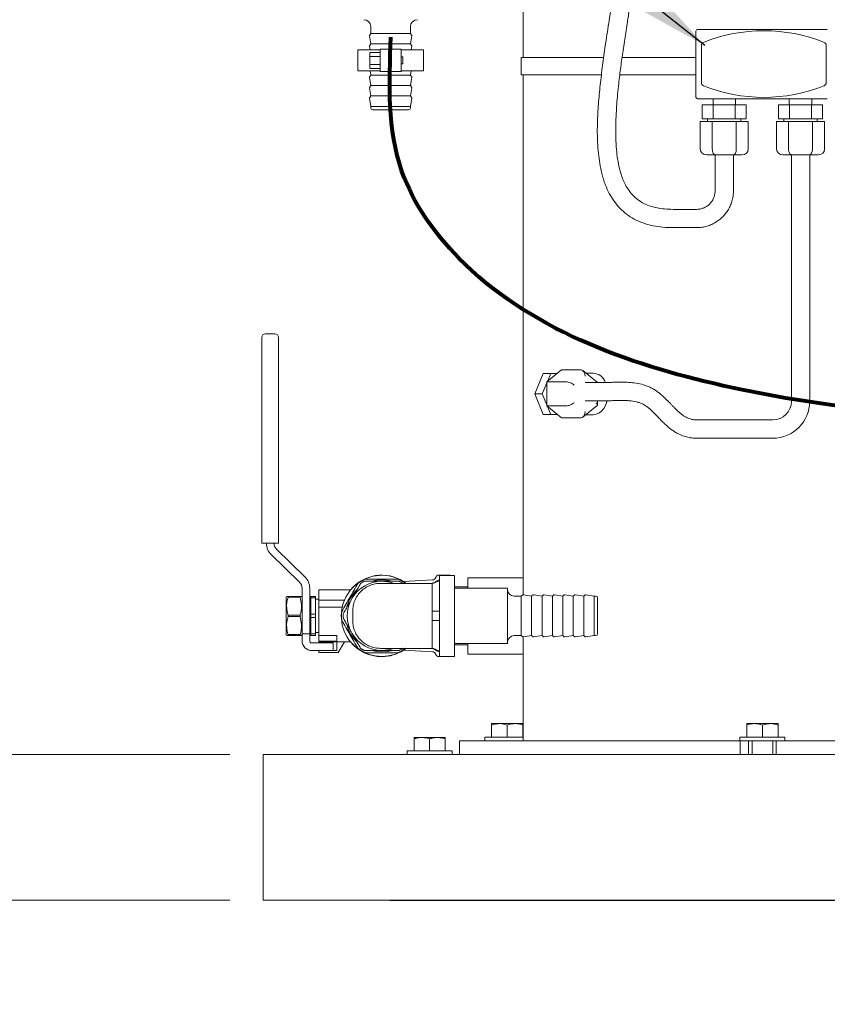
# Model space of a CAD drawing. Units: inches. Extents: x 0.1 to 22.1, y 0.1 to 17.1.
# Drawn here: x 3.3 to 4.5, y 2.3 to 3.8 of the extents above; entities that cross this region are included whole.
import ezdxf

# ---------------------------------------------------------------- set-up
doc = ezdxf.new("R2010")
doc.units = ezdxf.units.IN
doc.header["$MEASUREMENT"] = 0
doc.layers.add('7', color=7, linetype='Continuous', lineweight=15)
doc.styles.add('SLDTEXTSTYLE0', font='TXT', dxfattribs={"width": 0.75})
doc.dimstyles.new('SLDDIMSTYLE0', dxfattribs={"dimtxt": 0.12, "dimasz": 0.12, "dimexe": 0, "dimexo": 0.0625, "dimgap": 0.03, "dimtad": 0, "dimtih": 1, "dimtoh": 1, "dimlfac": 12, "dimrnd": 1e-09, "dimzin": 12, "dimdsep": 46, "dimlunit": 5, "dimtxsty": 'SLDTEXTSTYLE0', "dimsah": 1, "dimcen": 0.09, "dimadec": 0, "dimazin": 3, "dimtfac": 1, "dimtmove": 0, "dimatfit": 0, "dimfxl": 0, "dimfrac": 2, "dimtolj": 1, "dimtzin": 12, "dimarcsym": 0})
doc.dimstyles.new('SLDDIMSTYLE1', dxfattribs={"dimtxt": 0.12, "dimasz": 0.12, "dimexe": 0, "dimexo": 0.0625, "dimgap": 0.03, "dimtad": 0, "dimtih": 1, "dimtoh": 1, "dimlfac": 12, "dimrnd": 1e-09, "dimzin": 12, "dimdsep": 46, "dimlunit": 5, "dimtxsty": 'SLDTEXTSTYLE0', "dimsah": 1, "dimcen": 0.09, "dimadec": 0, "dimazin": 3, "dimtfac": 1, "dimtofl": 0, "dimtmove": 0, "dimatfit": 3, "dimfxl": 0, "dimfrac": 2, "dimtolj": 1, "dimtzin": 12, "dimarcsym": 0})
doc.dimstyles.new('SLDDIMSTYLE2', dxfattribs={"dimtxt": 0, "dimasz": 0.12, "dimexe": 0, "dimexo": 0.0625, "dimgap": 0, "dimtad": 0, "dimtih": 1, "dimtoh": 1, "dimdec": 0, "dimrnd": 1e-09, "dimzin": 0, "dimdsep": 46, "dimlunit": 5, "dimtxsty": 'Standard', "dimsah": 1, "dimcen": 0.09, "dimadec": 0, "dimazin": 0, "dimtfac": 0.12, "dimtdec": 0, "dimtofl": 0, "dimtmove": 0, "dimatfit": 3, "dimfxl": 0, "dimfrac": 2, "dimtolj": 1, "dimtzin": 0, "dimarcsym": 0})

# ---------------------------------------------------------------- blocks, each defined once
blk = doc.blocks.new('_D')
at = {"layer": '7'}
for p, q in [((3.2303, 2.6528), (3.2303, 2.9728)), ((3.6188, 2.6528), (3.1053, 2.6528)), ((3.6188, 2.434), (3.1053, 2.434)), ((3.2303, 1.8603), (3.2303, 2.434)), ((2.7265, 1.9412), (2.7265, 1.7795)), ((2.7265, 1.9412), (2.7509, 1.9412)), ((3.0011, 1.9412), (2.9767, 1.9412)), ((3.0011, 1.9412), (3.0011, 1.7795)), ((3.1366, 1.8603), (3.2303, 1.8603)), ((2.7265, 1.7795), (2.7509, 1.7795)), ((3.0011, 1.7795), (2.9767, 1.7795))]:
    blk.add_line(p, q, dxfattribs=at)
for points in [[(3.2303, 2.6528), (3.2503, 2.7728), (3.2103, 2.7728)], [(3.2303, 2.434), (3.2103, 2.314), (3.2503, 2.314)]]:
    blk.add_solid(points, dxfattribs=at)
at = {"layer": '7', "char_height": 0.12, "attachment_point": 1, "style": 'SLDTEXTSTYLE0'}
for s, insert in [('2-5/8"', (2.2393, 1.9199)), ('67', (2.7752, 1.9199))]:
    blk.add_mtext(s, dxfattribs=dict(at, insert=insert))
blk = doc.blocks.new('_D_1')
at = {"layer": '7'}
for p, q in [((6.2334, 9.5122), (2.4325, 9.5122)), ((2.5575, 9.5122), (2.5575, 6.2326)), ((2.684, 6.2183), (2.684, 6.0565)), ((2.684, 6.2183), (2.7084, 6.2183)), ((3.1359, 6.2183), (3.1116, 6.2183)), ((3.1359, 6.2183), (3.1359, 6.0565)), ((2.684, 6.0565), (2.7084, 6.0565)), ((3.1359, 6.0565), (3.1116, 6.0565)), ((2.5575, 2.434), (2.5575, 6.0423)), ((3.6188, 2.434), (2.4325, 2.434))]:
    blk.add_line(p, q, dxfattribs=at)
for centre, start, end in [((2.0583, 6.1374), 153.4349, 206.5651), ((3.0566, 6.1374), 333.4349, 26.5651)]:
    blk.add_arc(centre, 0.2128, start, end, dxfattribs=at)
for points in [[(2.5575, 9.5122), (2.5375, 9.3922), (2.5775, 9.3922)], [(2.5575, 2.434), (2.5775, 2.554), (2.5375, 2.554)]]:
    blk.add_solid(points, dxfattribs=at)
at = {"layer": '7', "char_height": 0.12, "attachment_point": 1, "style": 'SLDTEXTSTYLE0'}
for s, insert in [('84-15/16"', (1.9305, 6.1969)), ('2157', (2.7327, 6.1969))]:
    blk.add_mtext(s, dxfattribs=dict(at, insert=insert))

msp = doc.modelspace()

# ---------------------------------------------------------------- linework, layer by layer
at = {"color": 7, "linetype": 'Continuous', "lineweight": 15}
for p, q in [((4.05942, 4.13717), (4.05942, 3.69967)), ((3.83053, 3.7459), (3.83053, 3.73549)), ((3.88998, 3.73549), (3.88998, 3.7459)), ((4.3213, 3.74182), (4.5163, 3.74182)), ((3.82859, 3.73233), (3.83053, 3.71986)), ((3.83053, 3.73549), (3.82883, 3.73329)), ((3.83053, 3.73549), (3.86026, 3.73549)), ((3.86026, 3.73549), (3.88998, 3.73549)), ((3.89168, 3.73329), (3.88998, 3.73549)), ((3.88998, 3.71986), (3.89192, 3.73233)), ((4.3188, 3.64015), (4.3188, 3.73932)), ((3.82859, 3.71671), (3.8295, 3.71085)), ((3.83053, 3.71986), (3.82883, 3.71766)), ((3.83053, 3.71986), (3.86026, 3.71986)), ((3.84463, 3.69652), (3.84463, 3.71215)), ((3.84463, 3.71215), (3.87588, 3.71215)), ((3.86026, 3.71986), (3.88998, 3.71986)), ((3.87588, 3.71215), (3.87588, 3.69652)), ((3.89168, 3.71766), (3.88998, 3.71986)), ((3.89101, 3.71085), (3.89192, 3.71671)), ((4.32713, 3.66184), (4.32713, 3.71762)), ((4.51463, 3.71762), (4.51463, 3.66184)), ((3.81078, 3.71085), (3.81078, 3.6796)), ((3.84463, 3.71085), (3.81078, 3.71085)), ((3.82901, 3.70725), (3.84463, 3.70725)), ((3.82901, 3.70123), (3.82901, 3.70725)), ((3.82901, 3.68921), (3.82901, 3.70123)), ((3.82901, 3.70123), (3.84463, 3.70123)), ((3.84463, 3.69392), (3.84463, 3.69652)), ((3.90973, 3.71085), (3.87588, 3.71085)), ((3.87848, 3.70043), (3.87588, 3.70043)), ((3.87588, 3.69392), (3.87588, 3.69652)), ((3.87848, 3.70043), (3.87848, 3.69001)), ((3.90973, 3.6796), (3.90973, 3.71085)), ((4.0563, 3.69967), (4.0563, 3.67363)), ((4.0563, 3.69967), (4.18, 3.69967)), ((4.20781, 3.69967), (4.3188, 3.69967)), ((3.82901, 3.68921), (3.84463, 3.68921)), ((3.82901, 3.68319), (3.82901, 3.68921)), ((3.82901, 3.68319), (3.84463, 3.68319)), ((3.84463, 3.67829), (3.84463, 3.69392)), ((3.87588, 3.69392), (3.87588, 3.67829)), ((3.87588, 3.69001), (3.87848, 3.69001)), ((3.84463, 3.6796), (3.81078, 3.6796)), ((3.82859, 3.66983), (3.83053, 3.65736)), ((3.83053, 3.67299), (3.82883, 3.67079)), ((3.8295, 3.6796), (3.83053, 3.67299)), ((3.83053, 3.67299), (3.86026, 3.67299)), ((3.87588, 3.67829), (3.84463, 3.67829)), ((3.86026, 3.67299), (3.88998, 3.67299)), ((3.90973, 3.6796), (3.87588, 3.6796)), ((3.88998, 3.67299), (3.89101, 3.6796)), ((3.89168, 3.67079), (3.88998, 3.67299)), ((3.88998, 3.65736), (3.89192, 3.66983)), ((4.0563, 3.67363), (4.17678, 3.67363)), ((4.05942, 3.67363), (4.05942, 2.91842)), ((4.20441, 3.67363), (4.3188, 3.67363)), ((3.82859, 3.65421), (3.83053, 3.64174)), ((3.83053, 3.65736), (3.82883, 3.65516)), ((3.83053, 3.65736), (3.86026, 3.65736)), ((3.86026, 3.65736), (3.88998, 3.65736)), ((3.89168, 3.65516), (3.88998, 3.65736)), ((3.88998, 3.64174), (3.89192, 3.65421)), ((3.82859, 3.63858), (3.83053, 3.62611)), ((3.83053, 3.64174), (3.82883, 3.63954)), ((3.83053, 3.64174), (3.86026, 3.64174)), ((3.86026, 3.64174), (3.88998, 3.64174)), ((3.89168, 3.63954), (3.88998, 3.64174)), ((3.88998, 3.62611), (3.89192, 3.63858)), ((4.5163, 3.63765), (4.3213, 3.63765)), ((4.34463, 3.63765), (4.34463, 3.62848)), ((4.37838, 3.62848), (4.37838, 3.63765)), ((4.45921, 3.63765), (4.45921, 3.62848)), ((4.49296, 3.62848), (4.49296, 3.63765)), ((3.83053, 3.62611), (3.83053, 3.62361)), ((3.83053, 3.62611), (3.86026, 3.62611)), ((3.86026, 3.62611), (3.88998, 3.62611)), ((3.88998, 3.62361), (3.88998, 3.62611)), ((4.32843, 3.60765), (4.32843, 3.62848)), ((4.34497, 3.62848), (4.32843, 3.62848)), ((4.34497, 3.60765), (4.34497, 3.62848)), ((4.37804, 3.62848), (4.34497, 3.62848)), ((4.37804, 3.60765), (4.37804, 3.62848)), ((4.39458, 3.62848), (4.37804, 3.62848)), ((4.39458, 3.60765), (4.39458, 3.62848)), ((4.44301, 3.60765), (4.44301, 3.62848)), ((4.45955, 3.62848), (4.44301, 3.62848)), ((4.45955, 3.60765), (4.45955, 3.62848)), ((4.49263, 3.62848), (4.45955, 3.62848)), ((4.49263, 3.60765), (4.49263, 3.62848)), ((4.50917, 3.62848), (4.49263, 3.62848)), ((4.50917, 3.60765), (4.50917, 3.62848)), ((3.86026, 3.6209), (3.83323, 3.6209)), ((3.88728, 3.6209), (3.86026, 3.6209)), ((4.34497, 3.60765), (4.32843, 3.60765)), ((4.33651, 3.60765), (4.33651, 3.60348)), ((4.37804, 3.60765), (4.34497, 3.60765)), ((4.39458, 3.60765), (4.37804, 3.60765)), ((4.38651, 3.60348), (4.38651, 3.60765)), ((4.45955, 3.60765), (4.44301, 3.60765)), ((4.45109, 3.60765), (4.45109, 3.60348)), ((4.49263, 3.60765), (4.45955, 3.60765)), ((4.50917, 3.60765), (4.49263, 3.60765)), ((4.50109, 3.60348), (4.50109, 3.60765)), ((4.32542, 3.56182), (4.32542, 3.60348)), ((4.34346, 3.60348), (4.32542, 3.60348)), ((4.34346, 3.56182), (4.34346, 3.60348)), ((4.37955, 3.60348), (4.34346, 3.60348)), ((4.37955, 3.56182), (4.37955, 3.60348)), ((4.39759, 3.60348), (4.37955, 3.60348)), ((4.39759, 3.56182), (4.39759, 3.60348)), ((4.44, 3.56182), (4.44, 3.60348)), ((4.45805, 3.60348), (4.44, 3.60348)), ((4.45805, 3.56182), (4.45805, 3.60348)), ((4.49413, 3.60348), (4.45805, 3.60348)), ((4.49413, 3.56182), (4.49413, 3.60348)), ((4.51217, 3.60348), (4.49413, 3.60348)), ((4.51217, 3.56182), (4.51217, 3.60348)), ((4.34827, 3.55348), (4.33504, 3.55348)), ((4.34776, 3.55348), (4.34776, 3.49947)), ((4.37474, 3.55348), (4.34827, 3.55348)), ((4.38797, 3.55348), (4.37474, 3.55348)), ((4.37526, 3.49947), (4.37526, 3.55348)), ((4.46286, 3.55348), (4.44963, 3.55348)), ((4.46234, 3.55348), (4.46234, 3.18331)), ((4.48932, 3.55348), (4.46286, 3.55348)), ((4.50255, 3.55348), (4.48932, 3.55348)), ((4.48984, 3.18331), (4.48984, 3.55348)), ((4.31985, 3.47155), (4.2846, 3.47155)), ((4.2846, 3.44405), (4.31985, 3.44405)), ((3.67206, 3.28446), (3.68643, 3.28446)), ((3.66685, 3.25842), (3.66685, 3.27925)), ((3.69164, 3.27925), (3.69164, 3.25842)), ((3.66685, 2.97022), (3.66685, 3.25842)), ((3.69164, 3.25842), (3.69164, 2.97022)), ((4.08948, 3.2253), (4.0769, 3.19446)), ((4.08948, 3.2253), (4.10068, 3.2253)), ((4.11695, 3.23055), (4.09485, 3.2125)), ((4.10068, 3.2253), (4.09576, 3.21324)), ((4.11052, 3.2253), (4.10068, 3.2253)), ((4.14641, 3.23055), (4.11695, 3.23055)), ((4.17052, 3.212), (4.14905, 3.22953)), ((4.16468, 3.22571), (4.15373, 3.22571)), ((4.09485, 3.21102), (4.08809, 3.19446)), ((4.09485, 3.2125), (4.09485, 3.17642)), ((4.12432, 3.2125), (4.09485, 3.2125)), ((4.1755, 3.21129), (4.15231, 3.21129)), ((4.0769, 3.19446), (4.08809, 3.19446)), ((4.0769, 3.19446), (4.08948, 3.16363)), ((4.08809, 3.19446), (4.09485, 3.1779)), ((4.15231, 3.18379), (4.1755, 3.18379)), ((4.17095, 3.17783), (4.17095, 3.18379)), ((4.09485, 3.17642), (4.11695, 3.15838)), ((4.12432, 3.17642), (4.09485, 3.17642)), ((4.09576, 3.17568), (4.10068, 3.16363)), ((4.14905, 3.15939), (4.17052, 3.17693)), ((4.08948, 3.16363), (4.10068, 3.16363)), ((4.10068, 3.16363), (4.11052, 3.16363)), ((4.14641, 3.15838), (4.11695, 3.15838)), ((4.15373, 3.16321), (4.16468, 3.16321)), ((4.43442, 3.15539), (4.32038, 3.15539)), ((4.32038, 3.12789), (4.43442, 3.12789)), ((3.67206, 2.97022), (3.66685, 2.97022)), ((3.67206, 2.97022), (3.68643, 2.97022)), ((3.69164, 2.97022), (3.68643, 2.97022)), ((3.73135, 2.91991), (3.68876, 2.96125)), ((3.68078, 2.95303), (3.72337, 2.91169)), ((3.92318, 2.91506), (3.87932, 2.91276)), ((3.94872, 2.9223), (3.93268, 2.9223)), ((3.95612, 2.92196), (3.93362, 2.92196)), ((3.93362, 2.92196), (3.93362, 2.8003)), ((3.95612, 2.92196), (3.95612, 2.8003)), ((4.05942, 2.91842), (3.97609, 2.91842)), ((3.97609, 2.9028), (3.97609, 2.91842)), ((4.05942, 2.89281), (4.05942, 2.91842)), ((3.72716, 2.90272), (3.72716, 2.83411)), ((3.73862, 2.83411), (3.73862, 2.90272)), ((3.80004, 2.90019), (3.75216, 2.90019)), ((3.75216, 2.89836), (3.75216, 2.90019)), ((3.75216, 2.88457), (3.75216, 2.89836)), ((3.97609, 2.90488), (3.95612, 2.90488)), ((4.03564, 2.9028), (3.95612, 2.9028)), ((4.03564, 2.81946), (4.03564, 2.9028)), ((3.70397, 2.89043), (3.7032, 2.8891)), ((3.7032, 2.83316), (3.7032, 2.8891)), ((3.70621, 2.88926), (3.70621, 2.89043)), ((3.70621, 2.89043), (3.72415, 2.89043)), ((3.72415, 2.88926), (3.70621, 2.88926)), ((3.72415, 2.88926), (3.72415, 2.89043)), ((3.72716, 2.8891), (3.72639, 2.89043)), ((3.74018, 2.89043), (3.74747, 2.89043)), ((3.74018, 2.88807), (3.74018, 2.89043)), ((3.74747, 2.88807), (3.74018, 2.88807)), ((3.74018, 2.88807), (3.74018, 2.86349)), ((3.74747, 2.88807), (3.74747, 2.89043)), ((3.74747, 2.86349), (3.74747, 2.88807)), ((3.75216, 2.88613), (3.74747, 2.88613)), ((3.75216, 2.88457), (3.7907, 2.88457)), ((3.75216, 2.87415), (3.75216, 2.88457)), ((3.80263, 2.88811), (3.80141, 2.886)), ((4.05648, 2.89086), (4.04606, 2.89086)), ((4.05868, 2.89255), (4.05648, 2.89086)), ((4.05648, 2.8314), (4.05648, 2.89086)), ((4.0721, 2.89086), (4.05963, 2.8928)), ((4.0743, 2.89255), (4.0721, 2.89086)), ((4.0721, 2.8314), (4.0721, 2.89086)), ((4.08773, 2.89086), (4.07526, 2.8928)), ((4.08993, 2.89255), (4.08773, 2.89086)), ((4.08773, 2.8314), (4.08773, 2.89086)), ((4.10335, 2.89086), (4.09088, 2.8928)), ((4.10555, 2.89255), (4.10335, 2.89086)), ((4.10335, 2.8314), (4.10335, 2.89086)), ((4.11898, 2.89086), (4.10651, 2.8928)), ((4.12118, 2.89255), (4.11898, 2.89086)), ((4.11898, 2.8314), (4.11898, 2.89086)), ((4.1346, 2.89086), (4.12213, 2.8928)), ((4.1368, 2.89255), (4.1346, 2.89086)), ((4.1346, 2.8314), (4.1346, 2.89086)), ((4.15023, 2.89086), (4.13776, 2.8928)), ((4.15243, 2.89255), (4.15023, 2.89086)), ((4.15023, 2.8314), (4.15023, 2.89086)), ((4.16585, 2.89086), (4.15338, 2.8928)), ((4.16835, 2.89086), (4.16585, 2.89086)), ((4.16585, 2.8314), (4.16585, 2.89086)), ((4.17106, 2.88815), (4.17106, 2.83411)), ((3.74018, 2.88066), (3.73862, 2.88066)), ((3.75216, 2.87415), (3.78742, 2.87415)), ((3.75216, 2.83155), (3.75216, 2.87415)), ((3.8032, 2.8683), (3.8032, 2.85396)), ((3.92237, 2.8683), (3.92237, 2.85396)), ((3.70621, 2.85996), (3.70621, 2.86229)), ((3.70621, 2.86229), (3.72415, 2.86229)), ((3.72415, 2.85996), (3.70621, 2.85996)), ((3.72415, 2.85996), (3.72415, 2.86229)), ((3.74018, 2.85877), (3.74018, 2.86349)), ((3.74018, 2.86349), (3.74747, 2.86349)), ((3.74747, 2.85877), (3.74018, 2.85877)), ((3.74018, 2.85877), (3.74018, 2.83419)), ((3.74747, 2.85877), (3.74747, 2.86349)), ((3.74747, 2.83419), (3.74747, 2.85877)), ((3.73862, 2.8416), (3.74018, 2.8416)), ((3.7032, 2.83316), (3.70397, 2.83183)), ((3.70621, 2.83183), (3.70621, 2.833)), ((3.70621, 2.833), (3.72415, 2.833)), ((3.72415, 2.83183), (3.70621, 2.83183)), ((3.72415, 2.83183), (3.72415, 2.833)), ((3.72639, 2.83183), (3.72716, 2.83316)), ((3.73862, 2.83411), (3.72716, 2.83411)), ((3.72716, 2.83411), (3.72716, 2.82657)), ((3.72716, 2.82657), (3.72716, 2.82363)), ((3.73862, 2.83411), (3.73862, 2.82657)), ((3.73862, 2.82657), (3.73862, 2.82363)), ((3.74018, 2.83419), (3.74747, 2.83419)), ((3.74018, 2.83183), (3.74018, 2.83419)), ((3.74747, 2.83183), (3.74018, 2.83183)), ((3.74747, 2.83613), (3.75216, 2.83613)), ((3.74747, 2.83183), (3.74747, 2.83419)), ((3.75216, 2.83155), (3.77924, 2.83155)), ((3.75216, 2.83155), (3.75216, 2.82657)), ((3.75216, 2.82657), (3.75216, 2.82363)), ((3.77924, 2.82331), (3.77924, 2.83155)), ((4.04606, 2.8314), (4.05648, 2.8314)), ((4.05648, 2.8314), (4.05868, 2.82971)), ((4.05942, 2.80384), (4.05942, 2.82945)), ((4.05963, 2.82946), (4.0721, 2.8314)), ((4.0721, 2.8314), (4.0743, 2.82971)), ((4.07526, 2.82946), (4.08773, 2.8314)), ((4.08773, 2.8314), (4.08993, 2.82971)), ((4.09088, 2.82946), (4.10335, 2.8314)), ((4.10335, 2.8314), (4.10555, 2.82971)), ((4.10651, 2.82946), (4.11898, 2.8314)), ((4.11898, 2.8314), (4.12118, 2.82971)), ((4.12213, 2.82946), (4.1346, 2.8314)), ((4.1346, 2.8314), (4.1368, 2.82971)), ((4.13776, 2.82946), (4.15023, 2.8314)), ((4.15023, 2.8314), (4.15243, 2.82971)), ((4.15338, 2.82946), (4.16585, 2.8314)), ((4.16585, 2.8314), (4.16835, 2.8314)), ((3.74174, 2.8205), (3.77403, 2.8205)), ((3.75216, 2.82363), (3.75216, 2.82331)), ((3.77924, 2.82331), (3.75216, 2.82331)), ((3.75216, 2.82207), (3.75216, 2.82331)), ((3.75216, 2.82207), (3.79995, 2.82207)), ((3.77403, 2.8205), (3.77403, 2.80905)), ((3.77924, 2.82207), (3.77924, 2.80905)), ((3.79086, 2.82207), (3.78154, 2.80592)), ((3.87932, 2.8095), (3.92318, 2.8072)), ((3.95612, 2.81946), (4.03564, 2.81946)), ((3.95612, 2.81738), (3.97609, 2.81738)), ((3.97609, 2.80384), (3.97609, 2.81946)), ((3.77403, 2.80905), (3.74174, 2.80905)), ((3.75216, 2.80592), (3.75216, 2.80905)), ((3.75216, 2.80592), (3.78154, 2.80592)), ((3.77924, 2.80905), (3.77403, 2.80905)), ((3.93268, 2.79996), (3.94872, 2.79996)), ((3.93362, 2.8003), (3.95612, 2.8003)), ((3.97609, 2.80384), (4.05942, 2.80384)), ((4.05942, 2.80384), (4.05942, 2.67363)), ((4.02369, 2.6993), (4.01198, 2.6993)), ((4.01198, 2.67905), (4.01198, 2.6972)), ((4.04711, 2.6993), (4.02369, 2.6993)), ((4.0354, 2.67905), (4.0354, 2.6972)), ((4.04711, 2.6993), (4.05882, 2.6993)), ((4.05882, 2.67905), (4.05882, 2.6972)), ((4.40709, 2.6993), (4.39538, 2.6993)), ((4.39538, 2.67905), (4.39538, 2.6972)), ((4.43051, 2.6993), (4.40709, 2.6993)), ((4.4188, 2.67905), (4.4188, 2.6972)), ((4.44221, 2.6993), (4.43051, 2.6993)), ((4.44221, 2.67905), (4.44221, 2.6972)), ((3.89541, 2.67846), (3.90712, 2.67846)), ((3.89541, 2.65821), (3.89541, 2.67637)), ((3.93053, 2.67846), (3.90712, 2.67846)), ((3.91883, 2.65821), (3.91883, 2.67637)), ((3.94224, 2.67846), (3.93053, 2.67846)), ((3.94224, 2.65821), (3.94224, 2.67637)), ((4.00157, 2.67905), (4.00157, 2.67363)), ((4.05942, 2.67905), (4.00157, 2.67905)), ((4.38496, 2.67905), (4.38496, 2.67363)), ((4.45263, 2.67905), (4.38496, 2.67905)), ((4.45263, 2.67363), (4.45263, 2.67905)), ((3.96362, 2.67363), (3.96362, 2.6528)), ((3.96362, 2.67363), (3.96539, 2.67363)), ((3.96539, 2.67363), (4.00857, 2.67363)), ((4.00857, 2.67363), (4.01382, 2.67363)), ((4.01382, 2.67363), (4.1885, 2.67363)), ((4.1885, 2.67363), (4.21426, 2.67363)), ((4.21426, 2.67363), (4.34637, 2.67363)), ((4.34637, 2.67363), (4.38542, 2.67363)), ((4.38542, 2.67363), (4.38542, 2.6528)), ((4.38542, 2.67363), (4.39796, 2.67363)), ((4.39796, 2.67363), (4.39796, 2.6528)), ((4.43963, 2.67363), (4.39796, 2.67363)), ((4.40317, 2.67363), (4.40317, 2.6528)), ((4.43442, 2.6528), (4.43442, 2.67363)), ((4.43963, 2.67363), (4.43963, 2.6528)), ((4.43963, 2.67363), (4.45217, 2.67363)), ((4.45217, 2.67363), (4.49123, 2.67363)), ((4.49123, 2.67363), (4.55395, 2.67363)), ((3.6688, 2.6528), (8.6688, 2.6528)), ((3.6688, 2.61634), (3.6688, 2.6528)), ((3.88499, 2.65821), (3.88499, 2.6528)), ((3.88499, 2.65821), (3.95266, 2.65821)), ((3.95266, 2.6528), (3.95266, 2.65821)), ((3.6688, 2.4705), (3.6688, 2.61634)), ((3.6688, 2.43405), (3.6688, 2.4705)), ((3.6688, 2.43405), (8.6688, 2.43405)), ((3.85893, 2.43405), (3.85893, 2.43392)), ((3.85893, 2.43392), (8.60893, 2.43392))]:
    msp.add_line(p, q, dxfattribs=at)
at = {"color": 7, "linetype": 'Continuous', "lineweight": 15, "flags": 128}
for points in [[(4.16468, 3.16321), (4.16899, 3.16381), (4.17314, 3.16559), (4.17696, 3.16848), (4.18031, 3.17237), (4.18305, 3.1771), (4.1851, 3.1825), (4.18546, 3.18383)], [(3.95052, 2.92196), (3.9497, 2.9222), (3.94872, 2.9223)], [(3.84695, 2.80696), (3.83906, 2.80754), (3.83148, 2.80922)], [(3.86079, 2.80876), (3.85484, 2.80754), (3.84695, 2.80696)], [(3.94872, 2.79996), (3.9497, 2.80006), (3.95052, 2.8003)]]:
    msp.add_lwpolyline(points, dxfattribs=at)
at = {"color": 7, "linetype": 'Continuous', "lineweight": 15}
for centre, radius, start, end in [((3.82011, 3.7459), 0.01042, 0, 90), ((3.9004, 3.7459), 0.01042, 90, 180), ((4.3213, 3.73932), 0.0025, 90, 180), ((3.82982, 3.73252), 0.00125, 142.40944, 188.83584), ((3.89069, 3.73252), 0.00125, 351.16416, 37.59056), ((4.42088, 3.4961), 0.24364, 68.16752, 111.83248), ((3.82982, 3.7169), 0.00125, 142.40944, 188.83584), ((3.89069, 3.7169), 0.00125, 351.16416, 37.59056), ((4.33213, 3.71762), 0.005, 111.83248, 180), ((4.50963, 3.71762), 0.005, 0, 68.16752), ((3.82982, 3.67002), 0.00125, 142.40944, 188.83584), ((3.89069, 3.67002), 0.00125, 351.16416, 37.59056), ((3.82982, 3.6544), 0.00125, 142.40944, 188.83584), ((3.89069, 3.6544), 0.00125, 351.16416, 37.59056), ((4.33213, 3.66184), 0.005, 180, 248.16752), ((4.42088, 3.88337), 0.24364, 248.16752, 291.83248), ((4.50963, 3.66184), 0.005, 291.83248, 0), ((3.82982, 3.63877), 0.00125, 142.40944, 188.83584), ((3.89069, 3.63877), 0.00125, 351.16416, 37.59056), ((4.3213, 3.64015), 0.0025, 180, 270), ((3.83323, 3.62361), 0.00271, 180, 270), ((3.88728, 3.62361), 0.00271, 270, 0), ((3.67206, 3.27925), 0.00521, 90, 180), ((3.68643, 3.27925), 0.00521, 0, 90), ((4.16242, 3.20362), 0.0222, 21.57921, 84.16064), ((4.43442, 3.18331), 0.02792, 270, 360), ((4.43442, 3.18331), 0.05542, 270, 0), ((3.69747, 2.97022), 0.02396, 180, 225.84667), ((3.69747, 2.97022), 0.0125, 180, 225.84667), ((3.71466, 2.90272), 0.02396, 0, 45.84667), ((3.84695, 2.86113), 0.06094, 53.11419, 270), ((3.84695, 2.86113), 0.06117, 57.61414, 140.31071), ((3.84695, 2.86113), 0.05189, 90.02753, 148.66524), ((3.84695, 2.86113), 0.06042, 113.65924, 126.34076), ((3.84695, 2.86113), 0.05817, 116.89163, 123.11836), ((3.84695, 2.86113), 0.05417, 75.32586, 105.61436), ((3.84695, 2.86113), 0.05189, 72.10318, 90.02753), ((3.84695, 2.86113), 0.06042, 53.65924, 66.34076), ((3.84695, 2.86113), 0.05817, 56.86409, 63.16344), ((3.92291, 2.92026), 0.00521, 273, 343.11166), ((3.93268, 2.9173), 0.005, 90, 163.11166), ((3.71466, 2.90272), 0.0125, 0, 45.84667), ((3.84695, 2.86113), 0.05417, 134.21669, 164.94722), ((4.04606, 2.90127), 0.01042, 180, 270), ((3.84695, 2.86113), 0.05189, 151.36229, 210), ((4.05944, 2.89156), 0.00125, 81.16416, 127.59056), ((4.07506, 2.89156), 0.00125, 81.16416, 127.59056), ((4.09069, 2.89156), 0.00125, 81.16416, 127.59056), ((4.10631, 2.89156), 0.00125, 81.16416, 127.59056), ((4.12194, 2.89156), 0.00125, 81.16416, 127.59056), ((4.13756, 2.89156), 0.00125, 81.16416, 127.59056), ((4.15319, 2.89156), 0.00125, 81.16416, 127.59056), ((4.16835, 2.88815), 0.00271, 360, 90), ((3.84695, 2.86113), 0.06042, 173.65924, 186.34076), ((3.84695, 2.86113), 0.05817, 176.90917, 183.13591), ((3.84695, 2.86113), 0.05417, 195.49786, 224.88575), ((3.84695, 2.86113), 0.05189, 210, 270.02753), ((4.04606, 2.82098), 0.01042, 90, 180), ((4.05944, 2.8307), 0.00125, 232.40944, 278.83584), ((4.07506, 2.8307), 0.00125, 232.40944, 278.83584), ((4.09069, 2.8307), 0.00125, 232.40944, 278.83584), ((4.10631, 2.8307), 0.00125, 232.40944, 278.83584), ((4.12194, 2.8307), 0.00125, 232.40944, 278.83584), ((4.13756, 2.8307), 0.00125, 232.40944, 278.83584), ((4.15319, 2.8307), 0.00125, 232.40944, 278.83584), ((4.16835, 2.83411), 0.00271, 270, 360), ((3.74174, 2.82363), 0.01458, 180, 270), ((3.74174, 2.82363), 0.00312, 180, 270), ((3.84695, 2.86113), 0.06117, 219.68929, 270), ((3.84695, 2.86113), 0.06042, 233.65924, 246.34076), ((3.84695, 2.86113), 0.05817, 236.86409, 243.16344), ((3.84695, 2.86113), 0.06094, 270, 306.02923), ((3.84695, 2.86113), 0.06117, 270, 302.38586), ((3.84695, 2.86113), 0.05189, 270.02753, 289.05023), ((3.84695, 2.86113), 0.06042, 293.65924, 306.34076), ((3.84695, 2.86113), 0.05817, 296.89163, 303.11836), ((3.92291, 2.802), 0.00521, 16.88834, 87), ((3.93268, 2.80496), 0.005, 196.88834, 270)]:
    msp.add_arc(centre, radius, start, end, dxfattribs=at)
for centre, major_axis, ratio, start_param, end_param in [((4.33504, 3.56182), (-0.00962, 0), 0.8660254, 0, 1.5707963), ((4.34827, 3.56182), (0, 0.00833), 0.5773503, 1.5707963, 3.1415927), ((4.37474, 3.56182), (0, 0.00833), 0.5773503, 3.1415927, 4.712389), ((4.38797, 3.56182), (0.00962, 0), 0.8660254, 4.712389, 6.2831853), ((4.44963, 3.56182), (-0.00962, 0), 0.8660254, 0, 1.5707963), ((4.46286, 3.56182), (0, 0.00833), 0.5773503, 1.5707963, 3.1415927), ((4.48932, 3.56182), (0, 0.00833), 0.5773503, 3.1415927, 4.712389), ((4.50255, 3.56182), (0.00962, 0), 0.8660254, 4.712389, 6.2831853), ((4.14641, 3.22092), (0, 0.00962), 0.6123724, 4.712389, 6.2831853), ((4.13021, 3.20769), (0.00823, -0.0039), 0.3419987, 0.9462734, 2.5170698), ((4.16262, 3.20769), (0.00823, 0.0039), 0.3419987, 6.12231, 6.4440606), ((4.13021, 3.18123), (0.00823, 0.0039), 0.3419987, 3.7661155, 5.3369119), ((4.16262, 3.18123), (0.00823, -0.0039), 0.3419987, 6.12231, 7.2294587), ((4.14641, 3.168), (0, 0.00962), 0.6123724, 3.1415927, 4.712389)]:
    msp.add_ellipse(centre, major_axis=major_axis, ratio=ratio, start_param=start_param, end_param=end_param, dxfattribs=at)
for points, knots in [([(4.2846, 3.47155), (4.28033, 3.47164), (4.27226, 3.47182), (4.26081, 3.47351), (4.24921, 3.47645), (4.23782, 3.48142), (4.22755, 3.48881), (4.21986, 3.49716), (4.21424, 3.50571), (4.21004, 3.51425), (4.20661, 3.52333), (4.20362, 3.53387), (4.20107, 3.54676), (4.19928, 3.56203), (4.19837, 3.57971), (4.19839, 3.59772), (4.19902, 3.61467), (4.19996, 3.62991), (4.20121, 3.64484), (4.20269, 3.65918), (4.2043, 3.67277), (4.20592, 3.68531), (4.20765, 3.69773), (4.20949, 3.71037), (4.21209, 3.72777), (4.21513, 3.74766), (4.2186, 3.76959), (4.22165, 3.78846), (4.22479, 3.80753), (4.22766, 3.82496), (4.23037, 3.84171), (4.23276, 3.85693), (4.23504, 3.87194), (4.23706, 3.88585), (4.23881, 3.89852), (4.24048, 3.91118), (4.2423, 3.92574), (4.2443, 3.94309), (4.2464, 3.96337), (4.24843, 3.98597), (4.25013, 4.0096), (4.25132, 4.03366), (4.25182, 4.05654), (4.2516, 4.07774), (4.25075, 4.09624), (4.24936, 4.11318), (4.24739, 4.129), (4.2445, 4.14473), (4.24059, 4.15978), (4.23608, 4.17196), (4.23155, 4.18103), (4.22735, 4.18793), (4.22214, 4.19461), (4.21545, 4.20099), (4.2089, 4.20533), (4.20266, 4.20821), (4.19731, 4.2099), (4.19131, 4.2111), (4.18729, 4.21123), (4.18514, 4.21129)], [0, 0, 0, 0, 0.0153108, 0.0288712, 0.0413431, 0.0580831, 0.0731357, 0.0865008, 0.0987499, 0.1099374, 0.120761, 0.1337405, 0.1493768, 0.1680681, 0.1890541, 0.2129694, 0.2327106, 0.2498895, 0.2677574, 0.2863748, 0.3015501, 0.3167501, 0.3316734, 0.3464443, 0.3625221, 0.3946802, 0.4184742, 0.4420956, 0.4632331, 0.4877792, 0.5055466, 0.5242586, 0.5432618, 0.5602321, 0.5749517, 0.5895023, 0.6065657, 0.6282676, 0.6530561, 0.6809317, 0.7112403, 0.7399416, 0.7694362, 0.7955148, 0.8182054, 0.8378787, 0.8583926, 0.8767695, 0.8957609, 0.9141186, 0.9230824, 0.9321064, 0.943314, 0.9538556, 0.9664878, 0.9737137, 0.9817173, 0.9902499, 1, 1, 1, 1]), ([(4.18514, 4.18379), (4.18643, 4.18374), (4.18879, 4.18364), (4.19285, 4.18261), (4.19702, 4.18051), (4.20135, 4.17661), (4.20611, 4.17046), (4.21067, 4.1616), (4.2149, 4.14962), (4.21806, 4.13672), (4.22048, 4.12282), (4.22256, 4.10569), (4.22389, 4.08451), (4.22427, 4.05966), (4.22378, 4.03412), (4.22252, 4.00821), (4.22056, 3.98186), (4.21794, 3.95513), (4.21514, 3.93139), (4.21263, 3.91194), (4.21041, 3.89567), (4.20794, 3.87827), (4.20514, 3.85928), (4.20223, 3.84011), (4.19944, 3.82213), (4.19637, 3.80271), (4.19277, 3.78047), (4.18816, 3.75244), (4.18341, 3.72258), (4.17904, 3.69142), (4.17546, 3.66231), (4.17256, 3.63339), (4.17096, 3.60832), (4.17061, 3.58652), (4.17116, 3.5687), (4.17262, 3.55208), (4.17494, 3.53652), (4.17847, 3.5208), (4.18353, 3.50587), (4.19009, 3.49237), (4.19756, 3.48097), (4.20662, 3.47078), (4.21717, 3.4621), (4.22936, 3.45492), (4.24201, 3.44993), (4.25528, 3.4465), (4.26919, 3.44445), (4.27924, 3.44419), (4.2846, 3.44405)], [0, 0, 0, 0, 0.0079774, 0.0145183, 0.0246977, 0.0329019, 0.0402612, 0.0545251, 0.0682452, 0.0854061, 0.1021413, 0.1194271, 0.1480429, 0.1794886, 0.2111481, 0.2426039, 0.2750778, 0.308364, 0.3405397, 0.3615973, 0.3790907, 0.3996517, 0.4248241, 0.4480119, 0.4690891, 0.4898554, 0.5182639, 0.5495575, 0.5911292, 0.6260772, 0.6616865, 0.6957196, 0.7297791, 0.7513054, 0.7735826, 0.7934797, 0.8109525, 0.8298576, 0.8510958, 0.8672609, 0.8834833, 0.8997182, 0.9158527, 0.9320941, 0.9500144, 0.9641831, 0.9808826, 1, 1, 1, 1]), ([(4.34776, 3.49947), (4.34774, 3.4987), (4.34767, 3.49614), (4.34686, 3.49182), (4.34491, 3.48679), (4.34201, 3.48221), (4.33829, 3.47828), (4.33389, 3.47514), (4.32896, 3.47291), (4.3242, 3.47173), (4.32113, 3.4716), (4.31985, 3.47155)], [0, 0, 0, 0, 0.0527202, 0.175382, 0.298198, 0.4210156, 0.5438374, 0.6666651, 0.7894941, 0.9123312, 1, 1, 1, 1]), ([(4.31985, 3.44405), (4.32137, 3.44409), (4.32543, 3.44419), (4.33195, 3.44522), (4.33924, 3.44737), (4.34616, 3.4505), (4.3526, 3.45455), (4.35842, 3.45944), (4.36352, 3.46508), (4.3678, 3.47136), (4.37119, 3.47816), (4.3736, 3.48537), (4.37501, 3.49252), (4.37518, 3.49726), (4.37526, 3.49947)], [0, 0, 0, 0, 0.05268535, 0.1397635, 0.22688425, 0.31400423, 0.40112631, 0.48824873, 0.57537136, 0.66249461, 0.74961814, 0.83674192, 0.92386705, 1, 1, 1, 1]), ([(4.32038, 3.15539), (4.31932, 3.15541), (4.31741, 3.15544), (4.31406, 3.15585), (4.30941, 3.15693), (4.30455, 3.15899), (4.30079, 3.16133), (4.29792, 3.16333), (4.29443, 3.16603), (4.29032, 3.16976), (4.28684, 3.17338), (4.28367, 3.17672), (4.28075, 3.17971), (4.2777, 3.18278), (4.27408, 3.18636), (4.26939, 3.19084), (4.26423, 3.19542), (4.25904, 3.19928), (4.25396, 3.20242), (4.24856, 3.20512), (4.24111, 3.20798), (4.23155, 3.21034), (4.22204, 3.21153), (4.2144, 3.21197), (4.20871, 3.21204), (4.20385, 3.21202), (4.19831, 3.21195), (4.19138, 3.21178), (4.18369, 3.21147), (4.17834, 3.21136), (4.17546, 3.21129)], [0, 0, 0, 0, 0.0160075, 0.0290455, 0.0535665, 0.0967526, 0.1276818, 0.1463708, 0.1750699, 0.2103576, 0.251818, 0.2901306, 0.3223011, 0.348258, 0.3778738, 0.415833, 0.4603909, 0.4928309, 0.5237376, 0.5541772, 0.5837395, 0.6429415, 0.7049473, 0.7444522, 0.7772477, 0.8035465, 0.8334021, 0.8774494, 0.9340346, 1, 1, 1, 1]), ([(4.17554, 3.18379), (4.17928, 3.18386), (4.18617, 3.18397), (4.19524, 3.18445), (4.20126, 3.18468), (4.20567, 3.18473), (4.20947, 3.18467), (4.21376, 3.1845), (4.22047, 3.18406), (4.2273, 3.1831), (4.23361, 3.18139), (4.23767, 3.17985), (4.24152, 3.17785), (4.24536, 3.17525), (4.24901, 3.17244), (4.2526, 3.16925), (4.25594, 3.16588), (4.25966, 3.1619), (4.26397, 3.15725), (4.26915, 3.15201), (4.27385, 3.1477), (4.27722, 3.14474), (4.2797, 3.14267), (4.28229, 3.14068), (4.28556, 3.13841), (4.29012, 3.13561), (4.29697, 3.13215), (4.30431, 3.12988), (4.31057, 3.12856), (4.31519, 3.12796), (4.31851, 3.12792), (4.32038, 3.12789)], [0, 0, 0, 0, 0.0740242, 0.1362805, 0.1806026, 0.2070792, 0.2298672, 0.2593941, 0.2943737, 0.3511042, 0.3744731, 0.3951685, 0.4159047, 0.4402056, 0.4686455, 0.4988177, 0.5408294, 0.5727503, 0.6106544, 0.6582189, 0.7078793, 0.7345813, 0.7579329, 0.7780363, 0.7981703, 0.8296597, 0.873473, 0.9301176, 0.9501203, 0.9719358, 1, 1, 1, 1]), ([(3.82064, 2.91301), (3.82435, 2.91301), (3.8319, 2.91301), (3.84094, 2.91302), (3.846, 2.91302), (3.84693, 2.91302)], [0, 0, 0, 0, 0.4418257, 0.8976126, 1, 1, 1, 1]), ([(3.82271, 2.91647), (3.83067, 2.91647), (3.8467, 2.91647), (3.86292, 2.91647), (3.87107, 2.91647), (3.8712, 2.91647)], [0, 0, 0, 0, 0.4932511, 0.9923872, 1, 1, 1, 1]), ([(3.84693, 2.91302), (3.85016, 2.91302), (3.85674, 2.91302), (3.86553, 2.91303), (3.87091, 2.91303), (3.87321, 2.91303)], [0, 0, 0, 0, 0.3565802, 0.7241789, 1, 1, 1, 1]), ([(3.93362, 2.91505), (3.93304, 2.91495), (3.93126, 2.91464), (3.92854, 2.91283), (3.926, 2.9112), (3.92409, 2.91032), (3.92319, 2.91004), (3.9226, 2.90996), (3.92244, 2.90996), (3.92237, 2.90997)], [0, 0, 0, 0, 0.125034, 0.3876488, 0.6902827, 0.7729075, 0.8477617, 0.9272136, 1, 1, 1, 1]), ([(3.93362, 2.91362), (3.9326, 2.91343), (3.93038, 2.91301), (3.92754, 2.91157), (3.92486, 2.91034), (3.92315, 2.91008), (3.92237, 2.90996)], [0, 0, 0, 0, 0.258724, 0.56686969, 0.80217617, 1, 1, 1, 1]), ([(3.7869, 2.8678), (3.79092, 2.87476), (3.799, 2.88876), (3.80708, 2.90275), (3.81115, 2.90979)], [0, 0, 0, 0, 0.49699237, 1, 1, 1, 1]), ([(3.80263, 2.88811), (3.80297, 2.8887), (3.80512, 2.89242), (3.80911, 2.89934), (3.81289, 2.90589), (3.81488, 2.90935), (3.81517, 2.90985)], [0, 0, 0, 0, 0.0780465, 0.4960014, 0.9277309, 1, 1, 1, 1]), ([(3.84487, 2.90996), (3.84214, 2.90981), (3.83669, 2.9095), (3.82882, 2.90702), (3.82157, 2.90317), (3.81522, 2.89795), (3.80999, 2.89159), (3.80614, 2.88434), (3.80367, 2.87648), (3.80336, 2.87102), (3.8032, 2.8683)], [0, 0, 0, 0, 0.1249998, 0.2500008, 0.3750005, 0.5000002, 0.625, 0.7500002, 0.8750002, 1, 1, 1, 1]), ([(3.92237, 2.90996), (3.91719, 2.90996), (3.90662, 2.90996), (3.89177, 2.90996), (3.87801, 2.90996), (3.8661, 2.90996), (3.85654, 2.90996), (3.84976, 2.90996), (3.84562, 2.90996), (3.84511, 2.90996), (3.84487, 2.90996)], [0, 0, 0, 0, 0.1190751, 0.2430878, 0.3706242, 0.4999999, 0.6293754, 0.7569121, 0.8809248, 1, 1, 1, 1]), ([(3.92237, 2.90996), (3.92237, 2.90982), (3.92237, 2.90952), (3.92237, 2.90712), (3.92237, 2.90334), (3.92237, 2.89819), (3.92237, 2.89183), (3.92237, 2.88455), (3.92237, 2.87658), (3.92237, 2.87107), (3.92237, 2.8683)], [0, 0, 0, 0, 0.1243338, 0.250404, 0.3737669, 0.5004595, 0.6239284, 0.7503009, 0.8745778, 1, 1, 1, 1]), ([(3.70621, 2.88926), (3.70552, 2.88676), (3.70414, 2.88169), (3.70362, 2.87252), (3.70524, 2.86612), (3.70621, 2.86229)], [0, 0, 0, 0, 0.2826661, 0.5717472, 1, 1, 1, 1]), ([(3.70416, 2.89043), (3.70412, 2.89043), (3.70402, 2.89043), (3.70531, 2.89043), (3.70621, 2.89043)], [0, 0, 0, 0, 0.2986623, 1, 1, 1, 1]), ([(3.72415, 2.89043), (3.72505, 2.89043), (3.72634, 2.89043), (3.72624, 2.89043), (3.72622, 2.89043)], [0, 0, 0, 0, 0.7013083, 1, 1, 1, 1]), ([(3.72415, 2.86229), (3.72484, 2.8648), (3.72622, 2.86986), (3.72674, 2.87904), (3.72512, 2.88544), (3.72415, 2.88926)], [0, 0, 0, 0, 0.2826667, 0.5717479, 1, 1, 1, 1]), ([(3.78887, 2.86427), (3.79015, 2.86649), (3.79278, 2.87104), (3.79698, 2.87833), (3.79992, 2.88342), (3.80141, 2.886)], [0, 0, 0, 0, 0.3214377, 0.6570558, 1, 1, 1, 1]), ([(4.05942, 2.89498), (4.05942, 2.89498), (4.05942, 2.89498), (4.05946, 2.89479), (4.05962, 2.89277), (4.05963, 2.89263)], [0, 0, 0, 0, 0.01039221, 0.93014031, 1, 1, 1, 1]), ([(3.93362, 2.86821), (3.9315, 2.86822), (3.92775, 2.86826), (3.924, 2.86828), (3.92237, 2.8683)], [0, 0, 0, 0, 0.5644728, 1, 1, 1, 1]), ([(3.70621, 2.85996), (3.70552, 2.85746), (3.70414, 2.85239), (3.70362, 2.84322), (3.70524, 2.83682), (3.70621, 2.833)], [0, 0, 0, 0, 0.2826664, 0.5717472, 1, 1, 1, 1]), ([(3.72415, 2.833), (3.72484, 2.8355), (3.72622, 2.84057), (3.72674, 2.84974), (3.72512, 2.85614), (3.72415, 2.85996)], [0, 0, 0, 0, 0.2826664, 0.5717476, 1, 1, 1, 1]), ([(3.81115, 2.81246), (3.80713, 2.81942), (3.79905, 2.83342), (3.79097, 2.84742), (3.7869, 2.85446)], [0, 0, 0, 0, 0.4969924, 1, 1, 1, 1]), ([(3.80201, 2.83518), (3.8004, 2.83799), (3.79711, 2.84368), (3.79271, 2.8513), (3.79002, 2.85595), (3.78887, 2.85795)], [0, 0, 0, 0, 0.3565808, 0.72418, 1, 1, 1, 1]), ([(3.8032, 2.85396), (3.80336, 2.85124), (3.80367, 2.84578), (3.80614, 2.83791), (3.80999, 2.83066), (3.81522, 2.82431), (3.82157, 2.81909), (3.82882, 2.81524), (3.83669, 2.81276), (3.84214, 2.81245), (3.84487, 2.8123)], [0, 0, 0, 0, 0.1249998, 0.2499998, 0.3749998, 0.4999996, 0.6249995, 0.7499991, 0.8750002, 1, 1, 1, 1]), ([(3.93362, 2.85405), (3.9315, 2.85403), (3.92775, 2.854), (3.924, 2.85397), (3.92237, 2.85396)], [0, 0, 0, 0, 0.5644728, 1, 1, 1, 1]), ([(3.92237, 2.85396), (3.92237, 2.85119), (3.92237, 2.84567), (3.92237, 2.83771), (3.92237, 2.83043), (3.92237, 2.82406), (3.92237, 2.81892), (3.92237, 2.81513), (3.92237, 2.81274), (3.92237, 2.81244), (3.92237, 2.8123)], [0, 0, 0, 0, 0.1254235, 0.2496993, 0.3760741, 0.4995407, 0.6262356, 0.749596, 0.8756669, 1, 1, 1, 1]), ([(3.70621, 2.83183), (3.70531, 2.83183), (3.70402, 2.83183), (3.70412, 2.83183), (3.70415, 2.83183)], [0, 0, 0, 0, 0.7013083, 1, 1, 1, 1]), ([(3.72621, 2.83183), (3.72624, 2.83183), (3.72634, 2.83183), (3.72506, 2.83183), (3.72415, 2.83183)], [0, 0, 0, 0, 0.2986623, 1, 1, 1, 1]), ([(3.81516, 2.81242), (3.8133, 2.81564), (3.80953, 2.82217), (3.80501, 2.83), (3.80248, 2.83438), (3.80201, 2.83518)], [0, 0, 0, 0, 0.4418256, 0.8976128, 1, 1, 1, 1]), ([(4.05964, 2.82976), (4.05959, 2.82914), (4.05944, 2.82744), (4.05943, 2.82734), (4.05942, 2.82727)], [0, 0, 0, 0, 0.3639153, 1, 1, 1, 1]), ([(3.84698, 2.80924), (3.84374, 2.80924), (3.83717, 2.80923), (3.82837, 2.80923), (3.823, 2.80923), (3.82069, 2.80923)], [0, 0, 0, 0, 0.3565802, 0.7241789, 1, 1, 1, 1]), ([(3.84487, 2.8123), (3.84511, 2.8123), (3.84562, 2.8123), (3.84976, 2.8123), (3.85654, 2.8123), (3.8661, 2.8123), (3.87801, 2.8123), (3.89177, 2.8123), (3.90662, 2.8123), (3.91719, 2.8123), (3.92237, 2.8123)], [0, 0, 0, 0, 0.1190752, 0.2430879, 0.3706246, 0.5000001, 0.6293758, 0.7569122, 0.8809249, 1, 1, 1, 1]), ([(3.87326, 2.80925), (3.86955, 2.80925), (3.86201, 2.80925), (3.85296, 2.80924), (3.8479, 2.80924), (3.84698, 2.80924)], [0, 0, 0, 0, 0.4418257, 0.8976126, 1, 1, 1, 1]), ([(3.92237, 2.8123), (3.92338, 2.8121), (3.92561, 2.81168), (3.92845, 2.81025), (3.93113, 2.80902), (3.93284, 2.80876), (3.93362, 2.80864)], [0, 0, 0, 0, 0.25873981, 0.56688576, 0.80219251, 1, 1, 1, 1]), ([(3.92237, 2.81229), (3.92244, 2.81229), (3.9226, 2.8123), (3.92319, 2.81222), (3.92409, 2.81194), (3.92641, 2.81087), (3.9289, 2.80913), (3.93171, 2.80753), (3.93304, 2.80731), (3.93362, 2.80721)], [0, 0, 0, 0, 0.0727804, 0.1522259, 0.227074, 0.3096916, 0.7109479, 0.8749762, 1, 1, 1, 1]), ([(3.8712, 2.80579), (3.87107, 2.80579), (3.86301, 2.80579), (3.8468, 2.80579), (3.83077, 2.80579), (3.82271, 2.80579)], [0, 0, 0, 0, 0.00761282, 0.50085919, 1, 1, 1, 1]), ([(4.01198, 2.6972), (4.01389, 2.69779), (4.01772, 2.69897), (4.02169, 2.69919), (4.02369, 2.6993)], [0, 0, 0, 0, 0.4954576, 1, 1, 1, 1]), ([(4.01198, 2.6993), (4.01198, 2.69929), (4.01198, 2.69926), (4.01198, 2.6982), (4.01198, 2.6972)], [0, 0, 0, 0, 0.0702226, 1, 1, 1, 1]), ([(4.02369, 2.6993), (4.02397, 2.69929), (4.02792, 2.69926), (4.0318, 2.6982), (4.0354, 2.6972)], [0, 0, 0, 0, 0.0702305, 1, 1, 1, 1]), ([(4.0354, 2.6972), (4.03623, 2.69747), (4.04004, 2.6987), (4.044, 2.69904), (4.04711, 2.6993)], [0, 0, 0, 0, 0.2170755, 1, 1, 1, 1]), ([(4.04711, 2.6993), (4.04805, 2.69927), (4.05201, 2.69917), (4.05587, 2.69806), (4.05882, 2.6972)], [0, 0, 0, 0, 0.2366334, 1, 1, 1, 1]), ([(4.05882, 2.6972), (4.05882, 2.69779), (4.05882, 2.69897), (4.05882, 2.69919), (4.05882, 2.6993)], [0, 0, 0, 0, 0.4954588, 1, 1, 1, 1]), ([(4.39538, 2.6972), (4.39833, 2.69806), (4.40219, 2.69917), (4.40615, 2.69927), (4.40709, 2.6993)], [0, 0, 0, 0, 0.7633793, 1, 1, 1, 1]), ([(4.39538, 2.6993), (4.39538, 2.69929), (4.39538, 2.69926), (4.39538, 2.6982), (4.39538, 2.6972)], [0, 0, 0, 0, 0.0702193, 1, 1, 1, 1]), ([(4.40709, 2.6993), (4.41019, 2.69904), (4.41416, 2.6987), (4.41797, 2.69747), (4.4188, 2.6972)], [0, 0, 0, 0, 0.7829245, 1, 1, 1, 1]), ([(4.4188, 2.6972), (4.4207, 2.69779), (4.42454, 2.69897), (4.4285, 2.69919), (4.43051, 2.6993)], [0, 0, 0, 0, 0.4954533, 1, 1, 1, 1]), ([(4.43051, 2.6993), (4.43078, 2.69929), (4.43474, 2.69926), (4.43861, 2.6982), (4.44221, 2.6972)], [0, 0, 0, 0, 0.070218, 1, 1, 1, 1]), ([(4.44221, 2.6972), (4.44221, 2.69779), (4.44221, 2.69897), (4.44221, 2.69919), (4.44221, 2.6993)], [0, 0, 0, 0, 0.4954571, 1, 1, 1, 1]), ([(3.89541, 2.67637), (3.89731, 2.67696), (3.90115, 2.67814), (3.90512, 2.67835), (3.90712, 2.67846)], [0, 0, 0, 0, 0.4954643, 1, 1, 1, 1]), ([(3.89541, 2.67846), (3.89541, 2.67844), (3.89541, 2.67834), (3.89541, 2.67722), (3.89541, 2.67637)], [0, 0, 0, 0, 0.2366272, 1, 1, 1, 1]), ([(3.90712, 2.67846), (3.9074, 2.67846), (3.91135, 2.67843), (3.91522, 2.67736), (3.91883, 2.67637)], [0, 0, 0, 0, 0.0702171, 1, 1, 1, 1]), ([(3.91883, 2.67637), (3.92073, 2.67696), (3.92457, 2.67814), (3.92853, 2.67835), (3.93053, 2.67846)], [0, 0, 0, 0, 0.4954643, 1, 1, 1, 1]), ([(3.93053, 2.67846), (3.93081, 2.67846), (3.93477, 2.67843), (3.93864, 2.67736), (3.94224, 2.67637)], [0, 0, 0, 0, 0.0702171, 1, 1, 1, 1]), ([(3.94224, 2.67637), (3.94224, 2.67722), (3.94224, 2.67834), (3.94224, 2.67844), (3.94224, 2.67846)], [0, 0, 0, 0, 0.7633728, 1, 1, 1, 1])]:
    msp.add_open_spline(points, degree=3, knots=knots, dxfattribs=at)
at = {"layer": '7', "lineweight": 80}
msp.add_open_spline([(5.26882, 3.15145), (5.21576, 3.15146), (4.91201, 3.15152), (4.4629, 3.15014), (4.01565, 3.31056), (3.85303, 3.53773), (3.85795, 3.66074), (3.86074, 3.73029)], degree=3, knots=[0, 0, 0, 0, 0.0930587, 0.5327446, 0.7905123, 0.881537, 1, 1, 1, 1], dxfattribs=at)

# ---------------------------------------------------------------- dimensions: what is measured, and where the dimension line sits
at = {"layer": '7'}
dim = msp.add_linear_dim(base=(2.55748, 2.43405), p1=(6.28338, 9.51217), p2=(3.6688, 2.43405), angle=90, text='(<>)', dimstyle='SLDDIMSTYLE1', dxfattribs=at)
dim.commit()
dim.dimension.update_dxf_attribs({"geometry": '_D_1', "text_midpoint": (2.55748, 6.13742), "dimtype": 160})
dim = msp.add_linear_dim(base=(3.2303352603, 2.4340455757), p1=(3.6687969719, 2.6527955757), p2=(3.6687969719, 2.4340455757), angle=90, dimstyle='SLDDIMSTYLE0', dxfattribs=at)
dim.commit()
dim.dimension.update_dxf_attribs({"geometry": '_D', "text_midpoint": (3.2303352603, 1.8603455673), "dimtype": 160})

# ---------------------------------------------------------------- leaders
msp.add_leader([(4.33213, 3.71762), (3.58073, 4.31267), (3.33467, 4.31267)], dimstyle='SLDDIMSTYLE2', dxfattribs=at)

doc.saveas('drawing.dxf')
